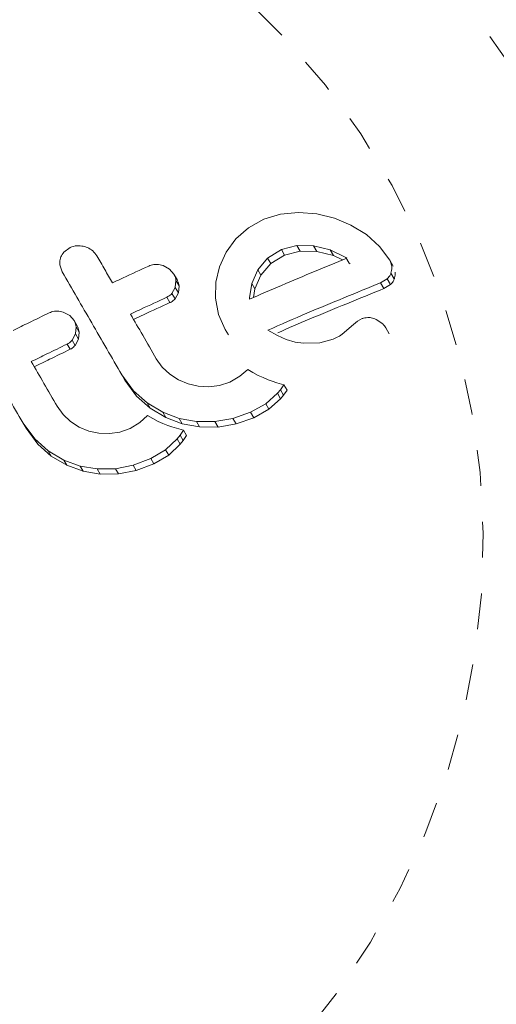
# Model space of a CAD drawing. Extents: x 1446 to 1703, y -1018 to -761.
# Drawn here: x 1555 to 1556, y -855 to -852 of the extents above; entities that cross this region are included whole.
import ezdxf

# ---------------------------------------------------------------- set-up
doc = ezdxf.new("R2010")
doc.units = 0
doc.header["$LTSCALE"] = 0.125
doc.header["$MEASUREMENT"] = 0
doc.linetypes.add('PHANTOM', pattern=[0.5, 0.25, -0.05, 0.05, -0.05, 0.05, -0.05])
doc.layers.add('CONSTRUCTION', color=7, linetype='CONTINUOUS')
doc.layers.add('CONTOUR', color=7, linetype='CONTINUOUS')

msp = doc.modelspace()

# ---------------------------------------------------------------- linework, layer by layer
at = {"layer": 'CONSTRUCTION'}
for radius in [128.5625, 116.5625]:
    msp.add_circle((1574.922, -889.7304), radius, dxfattribs=at)
at = {"layer": 'CONTOUR', "linetype": 'Continuous', "lineweight": 15}
for p, q in [((1555.4606, -852.3584), (1555.4176, -852.3822)), ((1555.507, -852.3443), (1555.4606, -852.3584)), ((1555.5572, -852.3395), (1555.507, -852.3443)), ((1555.6083, -852.3435), (1555.5572, -852.3395)), ((1555.657, -852.3551), (1555.6083, -852.3435)), ((1555.703, -852.3744), (1555.657, -852.3551)), ((1555.4176, -852.3822), (1555.383, -852.4132)), ((1555.7462, -852.401), (1555.703, -852.3744)), ((1555.383, -852.4132), (1555.3559, -852.4502)), ((1555.7832, -852.4342), (1555.7462, -852.401)), ((1554.9206, -852.4374), (1554.9036, -852.4499)), ((1555.5094, -852.443), (1555.4709, -852.4665)), ((1555.5528, -852.4316), (1555.5094, -852.443)), ((1555.5992, -852.4324), (1555.5528, -852.4316)), ((1555.6453, -852.4439), (1555.5992, -852.4324)), ((1555.6892, -852.4644), (1555.6453, -852.4439)), ((1555.8112, -852.4724), (1555.7832, -852.4342)), ((1555.3559, -852.4502), (1555.3369, -852.4904)), ((1555.4709, -852.4665), (1555.4435, -852.4988)), ((1555.4798, -852.482), (1555.5184, -852.4586)), ((1555.5184, -852.4586), (1555.5619, -852.4473)), ((1555.5619, -852.4473), (1555.6083, -852.4481)), ((1555.6083, -852.4481), (1555.6544, -852.4597)), ((1555.6544, -852.4597), (1555.6798, -852.4716)), ((1555.6984, -852.4804), (1555.6892, -852.4644)), ((1555.6922, -852.4664), (1555.6892, -852.4644)), ((1555.8206, -852.4886), (1555.8112, -852.4724)), ((1554.8924, -852.4853), (1554.8992, -852.505)), ((1555.1977, -852.4971), (1555.1798, -852.4872)), ((1555.21, -852.5113), (1555.1977, -852.4971)), ((1555.3369, -852.4904), (1555.3266, -852.5333)), ((1555.4435, -852.4988), (1555.4267, -852.5371)), ((1555.4524, -852.5142), (1555.4435, -852.4988)), ((1555.4524, -852.5142), (1555.4798, -852.482)), ((1555.6984, -852.4804), (1555.7014, -852.4823)), ((1555.2187, -852.5264), (1555.21, -852.5113)), ((1555.2138, -852.548), (1555.2157, -852.5285)), ((1555.4356, -852.5524), (1555.4524, -852.5142)), ((1555.786, -852.5353), (1555.8043, -852.5244)), ((1555.824, -852.5247), (1555.8146, -852.5085)), ((1555.2044, -852.5652), (1555.2138, -852.548)), ((1555.2224, -852.563), (1555.2138, -852.548)), ((1555.2243, -852.5436), (1555.2224, -852.563)), ((1555.3266, -852.5333), (1555.3257, -852.5786)), ((1555.4267, -852.5371), (1555.4205, -852.5769)), ((1555.4318, -852.5763), (1555.4356, -852.5524)), ((1555.7953, -852.5514), (1555.786, -852.5353)), ((1555.8136, -852.5405), (1555.7953, -852.5514)), ((1555.2224, -852.563), (1555.2131, -852.5802)), ((1555.3257, -852.5786), (1555.3346, -852.6234)), ((1555.4205, -852.5769), (1555.4206, -852.5803)), ((1554.9197, -852.6265), (1554.9019, -852.6168)), ((1554.932, -852.6407), (1554.9197, -852.6265)), ((1555.0976, -852.6373), (1555.0891, -852.6225)), ((1555.3346, -852.6234), (1555.3532, -852.6657)), ((1555.7346, -852.6352), (1555.7216, -852.6421)), ((1555.7918, -852.6501), (1555.7739, -852.6375)), ((1554.9404, -852.6553), (1554.932, -852.6407)), ((1554.9359, -852.6777), (1554.9376, -852.6579)), ((1555.362, -852.6808), (1555.3532, -852.6657)), ((1555.7046, -852.6561), (1555.6847, -852.6741)), ((1555.7216, -852.6421), (1555.7046, -852.6561)), ((1555.8099, -852.6773), (1555.8006, -852.6612)), ((1554.9267, -852.6952), (1554.9359, -852.6777)), ((1554.9443, -852.6923), (1554.9351, -852.7098)), ((1554.9461, -852.6725), (1554.9443, -852.6923)), ((1555.4986, -852.6825), (1555.4715, -852.6673)), ((1555.5229, -852.6929), (1555.4986, -852.6825)), ((1555.5481, -852.7004), (1555.5229, -852.6929)), ((1555.6535, -852.6926), (1555.6169, -852.7026)), ((1555.6632, -852.6881), (1555.6535, -852.6926)), ((1555.6712, -852.6838), (1555.6632, -852.6881)), ((1555.6787, -852.6789), (1555.6712, -852.6838)), ((1555.6847, -852.6741), (1555.6787, -852.6789)), ((1555.5712, -852.7039), (1555.5481, -852.7004)), ((1555.6169, -852.7026), (1555.5712, -852.7039)), ((1555.1775, -852.7701), (1555.1609, -852.7469)), ((1555.1984, -852.7898), (1555.1775, -852.7701)), ((1555.0734, -852.8067), (1555.0649, -852.792)), ((1555.0649, -852.792), (1555.0978, -852.8362)), ((1555.223, -852.8056), (1555.1984, -852.7898)), ((1555.3939, -852.7958), (1555.3658, -852.8118)), ((1555.4156, -852.7768), (1555.3939, -852.7958)), ((1555.43, -852.7856), (1555.4156, -852.7768)), ((1555.445, -852.7936), (1555.43, -852.7856)), ((1555.4583, -852.7997), (1555.445, -852.7936)), ((1555.4724, -852.8054), (1555.4583, -852.7997)), ((1555.1063, -852.8509), (1555.0734, -852.8067)), ((1555.2495, -852.8169), (1555.223, -852.8056)), ((1555.2778, -852.8234), (1555.2495, -852.8169)), ((1555.3078, -852.8251), (1555.2778, -852.8234)), ((1555.3372, -852.8214), (1555.3078, -852.8251)), ((1555.3658, -852.8118), (1555.3372, -852.8214)), ((1555.4837, -852.8095), (1555.4724, -852.8054)), ((1555.4965, -852.8137), (1555.4837, -852.8095)), ((1555.5165, -852.8194), (1555.4965, -852.8137)), ((1555.5066, -852.8332), (1555.5165, -852.8194)), ((1555.5253, -852.8348), (1555.5165, -852.8194)), ((1555.0978, -852.8362), (1555.1353, -852.8697)), ((1555.1439, -852.8845), (1555.1063, -852.8509)), ((1555.4657, -852.8722), (1555.4983, -852.8431)), ((1555.4983, -852.8431), (1555.5066, -852.8332)), ((1555.5154, -852.8485), (1555.5072, -852.8584)), ((1555.5253, -852.8348), (1555.5154, -852.8485)), ((1554.9012, -852.9025), (1554.8846, -852.8793)), ((1555.1353, -852.8697), (1555.1793, -852.896)), ((1555.1879, -852.9108), (1555.1439, -852.8845)), ((1555.4238, -852.8962), (1555.4657, -852.8722)), ((1555.5072, -852.8584), (1555.4744, -852.8874)), ((1554.922, -852.922), (1554.9012, -852.9025)), ((1555.1369, -852.9051), (1555.1155, -852.9247)), ((1555.1512, -852.9137), (1555.1369, -852.9051)), ((1555.1793, -852.896), (1555.225, -852.9132)), ((1555.2335, -852.9281), (1555.1879, -852.9108)), ((1555.3744, -852.9136), (1555.4238, -852.8962)), ((1555.4325, -852.9113), (1555.3831, -852.9287)), ((1555.4744, -852.8874), (1555.4325, -852.9113)), ((1554.7981, -852.9408), (1554.7898, -852.9264)), ((1554.7898, -852.9264), (1554.8225, -852.9705)), ((1554.9463, -852.9375), (1554.922, -852.922)), ((1554.9727, -852.9485), (1554.9463, -852.9375)), ((1555.1155, -852.9247), (1555.0878, -852.9413)), ((1555.1661, -852.9215), (1555.1512, -852.9137)), ((1555.1793, -852.9275), (1555.1661, -852.9215)), ((1555.1932, -852.933), (1555.1793, -852.9275)), ((1555.2044, -852.9369), (1555.1932, -852.933)), ((1555.2172, -852.9408), (1555.2044, -852.9369)), ((1555.2335, -852.9281), (1555.225, -852.9132)), ((1555.225, -852.9132), (1555.2731, -852.9221)), ((1555.2817, -852.937), (1555.2335, -852.9281)), ((1555.2731, -852.9221), (1555.3243, -852.9222)), ((1555.333, -852.9372), (1555.2817, -852.937)), ((1555.3243, -852.9222), (1555.3744, -852.9136)), ((1555.333, -852.9372), (1555.3243, -852.9222)), ((1555.3831, -852.9287), (1555.333, -852.9372)), ((1554.8309, -852.9849), (1554.7981, -852.9408)), ((1555.0008, -852.9545), (1554.9727, -852.9485)), ((1555.0304, -852.9557), (1555.0008, -852.9545)), ((1555.0595, -852.9515), (1555.0304, -852.9557)), ((1555.0878, -852.9413), (1555.0595, -852.9515)), ((1555.2369, -852.9463), (1555.2172, -852.9408)), ((1555.2191, -852.9706), (1555.2273, -852.9603)), ((1555.2273, -852.9603), (1555.2369, -852.9463)), ((1555.2455, -852.9612), (1555.2359, -852.9752)), ((1555.2455, -852.9612), (1555.2369, -852.9463)), ((1554.8225, -852.9705), (1554.8599, -853.0037)), ((1554.8682, -853.0181), (1554.8309, -852.9849)), ((1555.1869, -853.0005), (1555.2191, -852.9706)), ((1555.2277, -852.9854), (1555.1955, -853.0153)), ((1555.2359, -852.9752), (1555.2277, -852.9854)), ((1554.8682, -853.0181), (1554.8599, -853.0037)), ((1554.8599, -853.0037), (1554.9035, -853.0294)), ((1554.9119, -853.0439), (1554.8682, -853.0181)), ((1555.1456, -853.0254), (1555.1869, -853.0005)), ((1555.1955, -853.0153), (1555.1541, -853.0402)), ((1554.9035, -853.0294), (1554.9489, -853.0461)), ((1554.9573, -853.0606), (1554.9119, -853.0439)), ((1554.9573, -853.0606), (1554.9489, -853.0461)), ((1554.9489, -853.0461), (1554.9966, -853.0542)), ((1555.0473, -853.0534), (1555.0968, -853.0439)), ((1555.0968, -853.0439), (1555.1456, -853.0254)), ((1555.1541, -853.0402), (1555.1053, -853.0586)), ((1555.005, -853.0688), (1554.9573, -853.0606)), ((1554.9966, -853.0542), (1555.0473, -853.0534)), ((1555.0557, -853.068), (1555.005, -853.0688)), ((1555.0557, -853.068), (1555.0473, -853.0534)), ((1555.1053, -853.0586), (1555.0557, -853.068))]:
    msp.add_line(p, q, dxfattribs=at)
at = {"layer": 'CONTOUR', "linetype": 'PHANTOM', "lineweight": 0}
for p, q in [((1555.5184, -852.4586), (1555.5094, -852.443)), ((1555.5619, -852.4473), (1555.5528, -852.4316)), ((1555.6083, -852.4481), (1555.5992, -852.4324)), ((1555.6544, -852.4597), (1555.6453, -852.4439)), ((1555.4798, -852.482), (1555.4709, -852.4665)), ((1555.2243, -852.5436), (1555.2157, -852.5285)), ((1555.8136, -852.5405), (1555.8043, -852.5244)), ((1555.4356, -852.5524), (1555.4267, -852.5371)), ((1555.199, -852.5907), (1555.1903, -852.5758)), ((1555.2131, -852.5802), (1555.2044, -852.5652)), ((1554.9461, -852.6725), (1554.9376, -852.6579)), ((1554.9443, -852.6923), (1554.9359, -852.6777)), ((1554.9212, -852.7207), (1554.9128, -852.7061)), ((1554.9351, -852.7098), (1554.9267, -852.6952)), ((1555.1063, -852.8509), (1555.0978, -852.8362)), ((1555.5072, -852.8584), (1555.4983, -852.8431)), ((1555.5154, -852.8485), (1555.5066, -852.8332)), ((1555.1439, -852.8845), (1555.1353, -852.8697)), ((1555.4744, -852.8874), (1555.4657, -852.8722)), ((1555.1879, -852.9108), (1555.1793, -852.896)), ((1555.4325, -852.9113), (1555.4238, -852.8962)), ((1555.2817, -852.937), (1555.2731, -852.9221)), ((1555.3831, -852.9287), (1555.3744, -852.9136)), ((1555.2359, -852.9752), (1555.2273, -852.9603)), ((1554.8309, -852.9849), (1554.8225, -852.9705)), ((1555.2277, -852.9854), (1555.2191, -852.9706)), ((1555.1955, -853.0153), (1555.1869, -853.0005)), ((1554.9119, -853.0439), (1554.9035, -853.0294)), ((1555.1053, -853.0586), (1555.0968, -853.0439)), ((1555.1541, -853.0402), (1555.1456, -853.0254)), ((1555.005, -853.0688), (1554.9966, -853.0542))]:
    msp.add_line(p, q, dxfattribs=at)
at = {"layer": 'CONTOUR', "linetype": 'PHANTOM', "lineweight": 0, "flags": 128}
for points in [[(1552.676, -851.1991), (1552.8449, -851.1093), (1553.0196, -851.0315), (1553.1992, -850.9662), (1553.3827, -850.9136), (1553.5692, -850.874), (1553.7577, -850.8477), (1553.9473, -850.8348), (1554.1369, -850.8354), (1554.3255, -850.8493), (1554.5123, -850.8767), (1554.6961, -850.9173), (1554.876, -850.971), (1555.0512, -851.0373), (1555.2207, -851.1161), (1555.3835, -851.2069), (1555.5389, -851.3092), (1555.6861, -851.4224), (1555.8242, -851.5461), (1555.9526, -851.6795), (1556.0706, -851.8219), (1556.1775, -851.9727), (1556.2729, -852.131), (1556.3562, -852.2959), (1556.427, -852.4668), (1556.4849, -852.6425), (1556.5296, -852.8223), (1556.5609, -853.0052), (1556.5786, -853.1902), (1556.5826, -853.3764), (1556.5729, -853.5628), (1556.5496, -853.7484), (1556.5128, -853.9323), (1556.4626, -854.1135), (1556.3994, -854.2911), (1556.3234, -854.4641), (1556.235, -854.6316), (1556.1348, -854.7928), (1556.0233, -854.9468), (1555.9009, -855.0928), (1555.7684, -855.2301), (1555.6265, -855.3579), (1555.4758, -855.4756), (1555.3173, -855.5826), (1555.1516, -855.6782), (1554.9797, -855.7621), (1554.8024, -855.8337), (1554.6207, -855.8927), (1554.4356, -855.9388), (1554.248, -855.9718), (1554.0588, -855.9914), (1553.8691, -855.9976), (1553.6799, -855.9903), (1553.4921, -855.9696), (1553.3067, -855.9356), (1553.1247, -855.8884), (1552.947, -855.8284), (1552.7746, -855.7558), (1552.6083, -855.6709), (1552.4491, -855.5744), (1552.2977, -855.4665), (1552.1549, -855.348), (1552.0216, -855.2194), (1551.8983, -855.0814), (1551.7858, -854.9347), (1551.6846, -854.78), (1551.5952, -854.6183), (1551.5181, -854.4503), (1551.4537, -854.2769), (1551.4024, -854.099), (1551.3644, -853.9176), (1551.3399, -853.7335), (1551.329, -853.5478), (1551.3318, -853.3613), (1551.3483, -853.1752), (1551.3784, -852.9903), (1551.4219, -852.8077), (1551.4787, -852.6282), (1551.5483, -852.4528), (1551.6305, -852.2824), (1551.7249, -852.1179), (1551.8308, -851.9602), (1551.9479, -851.8101), (1552.0754, -851.6684), (1552.2127, -851.5357), (1552.3591, -851.4129), (1552.5138, -851.3005), (1552.676, -851.1991)], [(1552.8446, -851.4912), (1552.9986, -851.4101), (1553.1582, -851.341), (1553.3226, -851.2844), (1553.4906, -851.2408), (1553.6611, -851.2103), (1553.8333, -851.1931), (1554.0058, -851.1894), (1554.1777, -851.1992), (1554.3479, -851.2224), (1554.5152, -851.2589), (1554.6786, -851.3085), (1554.8372, -851.3707), (1554.9898, -851.4453), (1555.1355, -851.5318), (1555.2735, -851.6296), (1555.4027, -851.738), (1555.5225, -851.8565), (1555.632, -851.9843), (1555.7306, -852.1205), (1555.8177, -852.2643), (1555.8926, -852.4148), (1555.9549, -852.571), (1556.0042, -852.732), (1556.0403, -852.8967), (1556.0628, -853.0641), (1556.0717, -853.2332), (1556.0668, -853.4028), (1556.0483, -853.5718), (1556.0162, -853.7394), (1555.9707, -853.9042), (1555.9121, -854.0654), (1555.8408, -854.2219), (1555.7573, -854.3727), (1555.662, -854.5168), (1555.5556, -854.6534), (1555.4388, -854.7816), (1555.3122, -854.9005), (1555.1767, -855.0095), (1555.0332, -855.1078), (1554.8825, -855.1948), (1554.7256, -855.27), (1554.5634, -855.3328), (1554.3971, -855.383), (1554.2277, -855.4201), (1554.0562, -855.4439), (1553.8837, -855.4544), (1553.7114, -855.4513), (1553.5402, -855.4348), (1553.3714, -855.4049), (1553.2058, -855.3619), (1553.0447, -855.306), (1552.889, -855.2375), (1552.7397, -855.1569), (1552.5978, -855.0647), (1552.4641, -854.9615), (1552.3394, -854.8479), (1552.2247, -854.7247), (1552.1206, -854.5926), (1552.0277, -854.4525), (1551.9466, -854.3052), (1551.878, -854.1517), (1551.8221, -853.993), (1551.7794, -853.83), (1551.7501, -853.6638), (1551.7343, -853.4955), (1551.7323, -853.326), (1551.744, -853.1565), (1551.7694, -852.9881), (1551.8082, -852.8218), (1551.8603, -852.6586), (1551.9253, -852.4997), (1552.0027, -852.3459), (1552.0922, -852.1983), (1552.1931, -852.0579), (1552.3048, -851.9254), (1552.4266, -851.8017), (1552.5578, -851.6877), (1552.6974, -851.5839), (1552.8446, -851.4912)]]:
    msp.add_lwpolyline(points, dxfattribs=at)
at = {"layer": 'CONTOUR', "linetype": 'Continuous', "lineweight": 15}
for points, knots in [([(1554.9623, -852.4345), (1554.9562, -852.4333), (1554.944, -852.4308), (1554.9297, -852.4335), (1554.9224, -852.4366), (1554.9206, -852.4374)], [0, 0, 0, 0, 0.429317, 0.858352, 1, 1, 1, 1]), ([(1554.9952, -852.4598), (1554.9918, -852.4551), (1554.9851, -852.4458), (1554.9726, -852.438), (1554.9647, -852.4353), (1554.9623, -852.4345)], [0, 0, 0, 0, 0.413605, 0.82715, 1, 1, 1, 1]), ([(1554.894, -852.4665), (1554.8929, -852.4717), (1554.8916, -852.478), (1554.8923, -852.4843), (1554.8924, -852.4853)], [0, 0, 0, 0, 0.838301, 1, 1, 1, 1]), ([(1554.9036, -852.4499), (1554.9003, -852.4542), (1554.8964, -852.4594), (1554.8943, -852.4655), (1554.894, -852.4665)], [0, 0, 0, 0, 0.828903, 1, 1, 1, 1]), ([(1555.0388, -852.5354), (1555.0316, -852.523), (1555.0171, -852.4978), (1555.0025, -852.4726), (1554.9952, -852.4598)], [0, 0, 0, 0, 0.49195, 1, 1, 1, 1]), ([(1555.4207, -852.5811), (1555.4505, -852.5681), (1555.5419, -852.5284), (1555.6317, -852.4914), (1555.6922, -852.4664)], [0, 0, 0, 0, 0.326003, 1, 1, 1, 1]), ([(1555.8168, -852.4897), (1555.816, -852.4853), (1555.815, -852.4794), (1555.812, -852.4738), (1555.8112, -852.4724)], [0, 0, 0, 0, 0.739317, 1, 1, 1, 1]), ([(1555.1401, -852.4887), (1555.1163, -852.4996), (1555.0826, -852.5151), (1555.0487, -852.5308), (1555.0388, -852.5354)], [0, 0, 0, 0, 0.707001, 1, 1, 1, 1]), ([(1555.1798, -852.4872), (1555.1742, -852.4858), (1555.163, -852.483), (1555.1493, -852.485), (1555.1422, -852.4879), (1555.1401, -852.4887)], [0, 0, 0, 0, 0.413794, 0.827176, 1, 1, 1, 1]), ([(1555.8146, -852.5085), (1555.8159, -852.5034), (1555.8174, -852.4972), (1555.8169, -852.4908), (1555.8168, -852.4897)], [0, 0, 0, 0, 0.842002, 1, 1, 1, 1]), ([(1554.8992, -852.505), (1554.9264, -852.5522), (1554.9812, -852.6471), (1555.0369, -852.7435), (1555.0649, -852.792)], [0, 0, 0, 0, 0.496662, 1, 1, 1, 1]), ([(1555.2157, -852.5285), (1555.2148, -852.5238), (1555.2136, -852.5178), (1555.2106, -852.5124), (1555.21, -852.5113)], [0, 0, 0, 0, 0.801978, 1, 1, 1, 1]), ([(1555.2187, -852.5264), (1555.2208, -852.5309), (1555.2235, -852.5365), (1555.2242, -852.5424), (1555.2243, -852.5436)], [0, 0, 0, 0, 0.800352, 1, 1, 1, 1]), ([(1555.8043, -852.5244), (1555.8077, -852.5206), (1555.8119, -852.5158), (1555.8142, -852.5098), (1555.8146, -852.5085)], [0, 0, 0, 0, 0.787919, 1, 1, 1, 1]), ([(1555.824, -852.5247), (1555.8218, -852.5293), (1555.8191, -852.5352), (1555.8146, -852.5396), (1555.8136, -852.5405)], [0, 0, 0, 0, 0.788695, 1, 1, 1, 1]), ([(1555.8262, -852.5059), (1555.8262, -852.5114), (1555.8262, -852.5179), (1555.8243, -852.5237), (1555.824, -852.5247)], [0, 0, 0, 0, 0.8401, 1, 1, 1, 1]), ([(1555.4715, -852.6673), (1555.508, -852.6514), (1555.6141, -852.6054), (1555.7179, -852.5631), (1555.786, -852.5353)], [0, 0, 0, 0, 0.34407, 1, 1, 1, 1]), ([(1555.7953, -852.5514), (1555.7261, -852.5794), (1555.6285, -852.6188), (1555.5287, -852.6619), (1555.4996, -852.6744)], [0, 0, 0, 0, 0.708939, 1, 1, 1, 1]), ([(1555.0891, -852.6225), (1555.0989, -852.6179), (1555.1327, -852.6021), (1555.1664, -852.5867), (1555.1903, -852.5758)], [0, 0, 0, 0, 0.290973, 1, 1, 1, 1]), ([(1555.1903, -852.5758), (1555.1946, -852.5734), (1555.1998, -852.5704), (1555.2037, -852.5661), (1555.2044, -852.5652)], [0, 0, 0, 0, 0.80919, 1, 1, 1, 1]), ([(1555.2131, -852.5802), (1555.2096, -852.5835), (1555.2054, -852.5877), (1555.2, -852.5902), (1555.199, -852.5907)], [0, 0, 0, 0, 0.8105282, 1, 1, 1, 1]), ([(1555.4206, -852.5803), (1555.4206, -852.5803), (1555.4206, -852.5806), (1555.4206, -852.5809), (1555.4207, -852.5811)], [0, 0, 0, 0, 0.146839, 1, 1, 1, 1]), ([(1555.199, -852.5907), (1555.1746, -852.6018), (1555.1409, -852.6172), (1555.107, -852.6329), (1555.0976, -852.6373)], [0, 0, 0, 0, 0.722689, 1, 1, 1, 1]), ([(1554.8625, -852.6191), (1554.8437, -852.6283), (1554.8104, -852.6444), (1554.777, -852.6608), (1554.7625, -852.6679)], [0, 0, 0, 0, 0.5668404, 1, 1, 1, 1]), ([(1554.9019, -852.6168), (1554.8964, -852.6155), (1554.8855, -852.6129), (1554.8719, -852.6151), (1554.8647, -852.6182), (1554.8625, -852.6191)], [0, 0, 0, 0, 0.409721, 0.81932, 1, 1, 1, 1]), ([(1555.1609, -852.7469), (1555.1483, -852.7251), (1555.1243, -852.6835), (1555.1005, -852.6422), (1555.0891, -852.6225)], [0, 0, 0, 0, 0.522421, 1, 1, 1, 1]), ([(1555.7545, -852.6322), (1555.7488, -852.6324), (1555.7419, -852.6326), (1555.7357, -852.6348), (1555.7346, -852.6352)], [0, 0, 0, 0, 0.825846, 1, 1, 1, 1]), ([(1555.7739, -852.6375), (1555.769, -852.6355), (1555.7626, -852.6329), (1555.7561, -852.6323), (1555.7545, -852.6322)], [0, 0, 0, 0, 0.760559, 1, 1, 1, 1]), ([(1554.6241, -852.6395), (1554.6514, -852.6869), (1554.7063, -852.7818), (1554.7619, -852.8782), (1554.7898, -852.9264)], [0, 0, 0, 0, 0.499068, 1, 1, 1, 1]), ([(1554.9376, -852.6579), (1554.9367, -852.653), (1554.9355, -852.647), (1554.9325, -852.6417), (1554.932, -852.6407)], [0, 0, 0, 0, 0.8206025, 1, 1, 1, 1]), ([(1554.9404, -852.6553), (1554.9426, -852.6599), (1554.9452, -852.6655), (1554.9459, -852.6715), (1554.9461, -852.6725)], [0, 0, 0, 0, 0.819611, 1, 1, 1, 1]), ([(1555.8023, -852.6644), (1555.7998, -852.6602), (1555.7968, -852.655), (1555.7926, -852.6509), (1555.7918, -852.6501)], [0, 0, 0, 0, 0.818645, 1, 1, 1, 1]), ([(1554.8128, -852.7549), (1554.8272, -852.7479), (1554.8606, -852.7314), (1554.8939, -852.7153), (1554.9128, -852.7061)], [0, 0, 0, 0, 0.431601, 1, 1, 1, 1]), ([(1554.9212, -852.7207), (1554.9021, -852.7299), (1554.8687, -852.746), (1554.8353, -852.7624), (1554.8211, -852.7694)], [0, 0, 0, 0, 0.574517, 1, 1, 1, 1]), ([(1554.9128, -852.7061), (1554.9169, -852.7037), (1554.9221, -852.7006), (1554.9259, -852.6961), (1554.9267, -852.6952)], [0, 0, 0, 0, 0.791684, 1, 1, 1, 1]), ([(1554.9351, -852.7098), (1554.9318, -852.7132), (1554.9277, -852.7174), (1554.9223, -852.7201), (1554.9212, -852.7207)], [0, 0, 0, 0, 0.792499, 1, 1, 1, 1]), ([(1554.8846, -852.8793), (1554.8724, -852.8581), (1554.8484, -852.8166), (1554.8245, -852.7752), (1554.8128, -852.7549)], [0, 0, 0, 0, 0.5089057, 1, 1, 1, 1]), ([(1552.3552, -855.6428), (1552.3651, -855.6504), (1552.4226, -855.694), (1552.5349, -855.7641), (1552.6917, -855.8521), (1552.855, -855.9283), (1553.0233, -855.9937), (1553.1962, -856.0475), (1553.3727, -856.0896), (1553.552, -856.1199), (1553.7333, -856.1381), (1553.9158, -856.1441), (1554.0987, -856.1381), (1554.2811, -856.1199), (1554.4622, -856.0896), (1554.6412, -856.0475), (1554.8173, -855.9936), (1554.9895, -855.9283), (1555.1573, -855.8517), (1555.3197, -855.7644), (1555.4761, -855.6666), (1555.6257, -855.5589), (1555.7679, -855.4417), (1555.9019, -855.3155), (1556.0273, -855.1809), (1556.1434, -855.0386), (1556.2496, -854.8891), (1556.3456, -854.7332), (1556.4308, -854.5716), (1556.5048, -854.4051), (1556.5674, -854.2343), (1556.6183, -854.0601), (1556.6571, -853.8832), (1556.6839, -853.7045), (1556.6981, -853.5248), (1556.7009, -853.3506), (1556.6928, -853.237), (1556.689, -853.183)], [0, 0, 0, 0, 0.006127, 0.035404, 0.064685, 0.093969, 0.123258, 0.152552, 0.18185, 0.211152, 0.240459, 0.26977, 0.299085, 0.328404, 0.357726, 0.387052, 0.41638, 0.44571, 0.475042, 0.504376, 0.53371, 0.563045, 0.59238, 0.621714, 0.651047, 0.680379, 0.709708, 0.739035, 0.768359, 0.797679, 0.826996, 0.856309, 0.885618, 0.914922, 0.944221, 0.973516, 1, 1, 1, 1])]:
    msp.add_open_spline(points, degree=3, knots=knots, dxfattribs=at)

doc.saveas('drawing.dxf')
